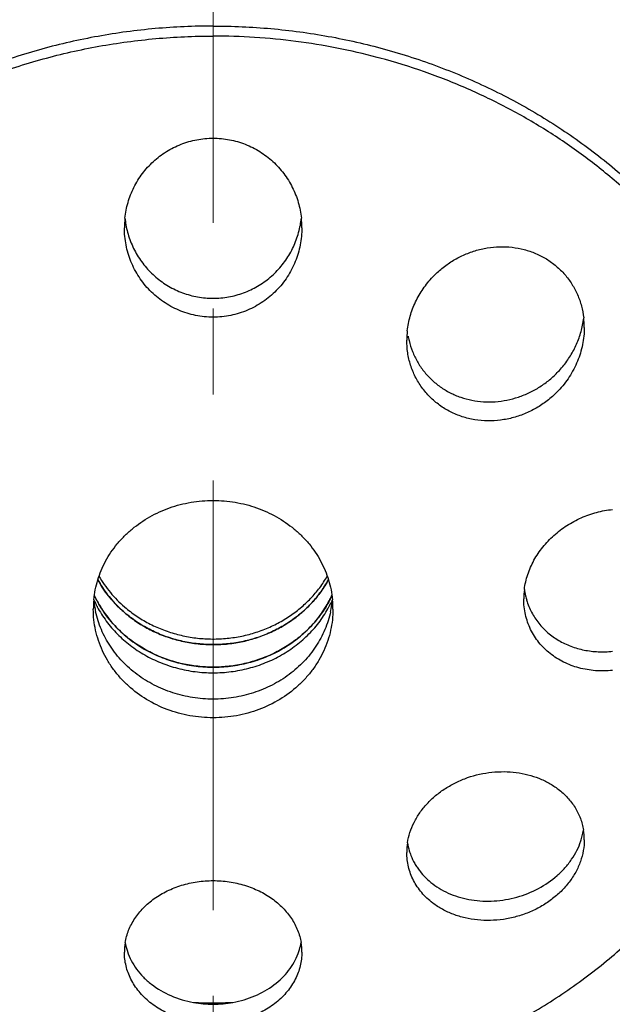
# Model space of a CAD drawing. Units: millimetres. Extents: x 72 to 9921, y -938 to 626.
# Drawn here: x 9314 to 9331, y -309 to -280 of the extents above; entities that cross this region are included whole.
import ezdxf

# ---------------------------------------------------------------- set-up
doc = ezdxf.new("R2010")
doc.units = ezdxf.units.MM
doc.header["$MEASUREMENT"] = 0
doc.linetypes.add('CENTER', pattern=[2, 1.25, -0.25, 0.25, -0.25])
doc.layers.add('Centerline', color=4, linetype='CENTER', lineweight=15)
doc.layers.add('Dimensions', color=7, linetype='Continuous')
doc.styles.get("Standard").update_dxf_attribs({"font": 'helr45w_0.ttf'})
doc.dimstyles.get("Standard").update_dxf_attribs({"dimscale": 5, "dimtxt": 2.5, "dimasz": 0.8, "dimexe": 1, "dimexo": 1, "dimgap": 1, "dimtad": 2, "dimtih": 1, "dimtoh": 1, "dimdec": 0, "dimzin": 0, "dimdsep": 46, "dimtxsty": 'Standard', "dimblk": 'DOT', "dimcen": 2, "dimclrd": 1, "dimclre": 1, "dimclrt": 1, "dimadec": 0, "dimazin": 0, "dimtfac": 1, "dimtdec": 0, "dimtofl": 0, "dimtmove": 0, "dimatfit": 3, "dimfxl": 1, "dimtolj": 1, "dimtzin": 0, "dimarcsym": 0})

# ---------------------------------------------------------------- blocks, each defined once
blk = doc.blocks.new('_Dot')
at = {"color": 0, "linetype": 'ByBlock', "lineweight": -2}
blk.add_line((-0.5, 0), (-1, 0), dxfattribs=at)
at = {"color": 0, "linetype": 'ByBlock', "const_width": 0.5}
blk.add_lwpolyline([(-0.25, 0, 1), (0.25, 0, 1)], format="xyb", close=True, dxfattribs=at)
blk = doc.blocks.new('*D3')
at = {"layer": 'Dimensions', "color": 1, "lineweight": -2, "transparency": 16777216}
for p, q in [((9281.241, -281.856), (9281.241, -203.697)), ((9356.915, -282.729), (9356.915, -203.697)), ((9285.241, -208.697), (9352.915, -208.697))]:
    blk.add_line(p, q, dxfattribs=at)
at = {"layer": 'Dimensions', "color": 1, "lineweight": -2, "transparency": 16777216, "xscale": 4, "yscale": 4, "zscale": 4, "rotation": 180}
blk.add_blockref('_Dot', (9281.241, -208.697), dxfattribs=at)
at = {"layer": 'Dimensions', "color": 1, "lineweight": -2, "transparency": 16777216, "xscale": 4, "yscale": 4, "zscale": 4}
blk.add_blockref('_Dot', (9356.915, -208.697), dxfattribs=at)
at = {"layer": 'Dimensions', "color": 1, "transparency": 16777216, "insert": (9319.078, -197.073), "char_height": 12.5, "attachment_point": 5}
blk.add_mtext('\\A1;%%C76', dxfattribs=at)
blk = doc.blocks.new('*D6')
at = {"color": 1, "lineweight": -2, "transparency": 16777216}
for p, q in [((9324.377, -244.637), (9414.226, -244.637)), ((9409.226, -248.637), (9409.226, -463.86)), ((9333.709, -467.86), (9414.226, -467.86))]:
    blk.add_line(p, q, dxfattribs=at)
at = {"color": 1, "lineweight": -2, "transparency": 16777216, "xscale": 4, "yscale": 4, "zscale": 4}
for p, rotation in [((9409.226, -244.637), 90), ((9409.226, -467.86), 270)]:
    blk.add_blockref('_Dot', p, dxfattribs=dict(at, rotation=rotation))
at = {"color": 1, "transparency": 16777216, "insert": (9426.811, -356.249), "char_height": 12.5, "attachment_point": 5}
blk.add_mtext('\\A1;221', dxfattribs=at)

msp = doc.modelspace()

# ---------------------------------------------------------------- linework, layer by layer
at = {"color": 7, "linetype": 'Continuous'}
msp.add_line((9316.798, -297.316), (9316.805, -297.323), dxfattribs=at)
for centre, radius, start, end in [((9319.444, -299.139), 18.427, 74.9257, 75.1912), ((9319.415, -286.283), 2.622, 173.9638, 179.997), ((9319.429, -285.726), 2.636, 186.1261, 190.3125), ((9319.324, -285.726), 2.637, 349.5341, 353.8864), ((9319.335, -286.283), 2.626, 0.0073, 6.0447), ((9327.608, -288.614), 2.576, 348.6825, 353.5351), ((9327.742, -289.183), 2.442, 359.9854, 6.5579), ((9327.509, -289.554), 2.493, 173.6746, 179.9917), ((9327.394, -289.011), 2.378, 190.2168, 193.5291), ((9330.581, -297.082), 2.159, 172.6203, 179.9888), ((9330.457, -296.538), 2.035, 187.5336, 192.9073), ((9319.891, -295.624), 3.241, 332.835, 335.4332), ((9330.426, -296.545), 2.003, 192.9168, 196.6783), ((9318.752, -297.379), 2.864, 174.5649, 179.997), ((9318.777, -296.835), 2.889, 185.4302, 190.6733), ((9318.857, -295.791), 3.235, 204.0053, 207.7639), ((9318.779, -296.834), 2.891, 190.6728, 192.3734), ((9318.889, -295.775), 3.27, 207.7557, 208.0797), ((9319.129, -294.767), 3.577, 226.3161, 227.2123), ((9319.863, -295.774), 3.272, 331.9185, 332.225), ((9319.87, -295.613), 3.265, 332.2249, 332.8364), ((9319.886, -295.785), 3.247, 332.2228, 335.4308), ((9319.975, -296.834), 2.891, 347.6266, 349.3272), ((9319.978, -296.835), 2.888, 349.3251, 354.5714), ((9319.918, -295.8), 3.212, 335.4379, 335.9984), ((9319.996, -297.379), 2.869, 0.0083, 5.4298), ((9319.144, -294.751), 3.599, 227.2128, 228.4147), ((9319.155, -294.739), 3.616, 228.4147, 229.3044), ((9319.123, -295.429), 3.568, 227.208, 227.8138), ((9319.131, -295.421), 3.579, 227.814, 228.4185), ((9328.276, -303.513), 1.909, 345.8239, 351.1463), ((9328.412, -304.088), 1.772, 359.9781, 9.1274), ((9326.849, -304.459), 1.833, 171.2023, 179.9833), ((9326.764, -303.911), 1.748, 188.8355, 196.6212), ((9328.206, -303.495), 1.981, 341.4617, 345.8088), ((9326.779, -303.906), 1.764, 196.6223, 201.3179), ((9318.474, -307.362), 1.682, 170.4885, 179.9918), ((9318.501, -306.798), 1.709, 189.6375, 198.3512), ((9320.25, -306.797), 1.711, 343.4194, 350.4147), ((9320.273, -307.362), 1.688, 0.0255, 9.5601), ((9318.544, -306.785), 1.754, 198.3096, 198.5826), ((9320.204, -306.783), 1.76, 339.3796, 343.4174), ((9319.377, -293.023), 15.812, 267.9319, 269.9997), ((9319.375, -305.68), 3.196, 259.7384, 270.026), ((9319.377, -305.666), 3.21, 269.9972, 280.3506), ((9319.377, -293.022), 15.812, 270.0003, 272.0911)]:
    msp.add_arc(centre, radius, start, end, dxfattribs=at)
for points, knots in [([(9282.973, -283.572), (9283.107, -282.573), (9283.475, -280.583), (9284.321, -277.662), (9285.455, -274.822), (9286.869, -272.088), (9288.549, -269.482), (9290.481, -267.025), (9292.651, -264.737), (9295.04, -262.637), (9297.628, -260.742), (9300.393, -259.068), (9303.314, -257.628), (9306.366, -256.433), (9309.525, -255.493), (9312.764, -254.817), (9316.057, -254.409), (9318.27, -254.318), (9319.377, -254.318)], [0, 0, 0, 0, 0.059379, 0.118985, 0.178916, 0.239244, 0.300033, 0.361327, 0.423156, 0.48553, 0.548441, 0.611865, 0.675761, 0.740074, 0.804736, 0.869666, 0.934795, 1, 1, 1, 1]), ([(9319.377, -254.342), (9320.516, -254.342), (9322.795, -254.439), (9326.184, -254.871), (9329.515, -255.587), (9332.757, -256.582), (9335.883, -257.846), (9338.867, -259.368), (9341.681, -261.136), (9344.302, -263.134), (9346.706, -265.345), (9348.873, -267.749), (9350.468, -269.902), (9351.607, -271.699), (9352.648, -273.535), (9353.771, -275.91), (9354.647, -278.378), (9355.193, -280.389), (9355.634, -282.416), (9355.847, -283.959), (9355.936, -284.99)], [0, 0, 0, 0, 0.065333, 0.130581, 0.195627, 0.260386, 0.324771, 0.38871, 0.452147, 0.515041, 0.577369, 0.639128, 0.700333, 0.730748, 0.76104, 0.821267, 0.881106, 0.910916, 0.940663, 1, 1, 1, 1]), ([(9282.988, -287.619), (9283.125, -286.624), (9283.498, -284.642), (9284.209, -282.22), (9284.919, -280.325), (9285.726, -278.455), (9286.909, -276.182), (9288.592, -273.587), (9290.526, -271.141), (9292.696, -268.863), (9295.083, -266.773), (9297.669, -264.887), (9300.431, -263.221), (9303.348, -261.787), (9306.395, -260.598), (9309.547, -259.664), (9312.779, -258.991), (9316.064, -258.585), (9318.273, -258.494), (9319.377, -258.494)], [0, 0, 0, 0, 0.059331, 0.118903, 0.148816, 0.178822, 0.239129, 0.299904, 0.361194, 0.423028, 0.485414, 0.548343, 0.611786, 0.675701, 0.740033, 0.80471, 0.869657, 0.934783, 1, 1, 1, 1]), ([(9319.377, -259.868), (9320.542, -259.868), (9322.871, -259.972), (9326.332, -260.436), (9329.727, -261.206), (9333.022, -262.273), (9336.188, -263.628), (9339.192, -265.258), (9342.005, -267.148), (9344.175, -268.928), (9345.788, -270.462), (9347.308, -272.059), (9349.045, -274.179), (9350.551, -276.454), (9351.603, -278.347), (9352.312, -279.797), (9352.943, -281.277), (9353.674, -283.282), (9354.384, -285.848), (9354.813, -288.47), (9354.985, -290.58), (9355.028, -292.166), (9354.985, -293.752), (9354.813, -295.862), (9354.384, -298.484), (9353.674, -301.05), (9352.943, -303.055), (9352.312, -304.535), (9351.603, -305.985), (9350.551, -307.878), (9349.045, -310.153), (9347.308, -312.273), (9345.788, -313.87), (9344.175, -315.404), (9342.005, -317.185), (9339.192, -319.074), (9336.188, -320.704), (9333.022, -322.059), (9329.727, -323.126), (9326.332, -323.896), (9322.871, -324.361), (9320.542, -324.464), (9319.377, -324.464)], [0, 0, 0, 0, 0.032743, 0.065432, 0.098014, 0.130439, 0.162661, 0.194643, 0.226355, 0.257775, 0.273378, 0.288905, 0.319727, 0.350266, 0.365442, 0.380558, 0.395619, 0.41063, 0.440517, 0.470284, 0.485146, 0.5, 0.514854, 0.529716, 0.559483, 0.58937, 0.604381, 0.619442, 0.634558, 0.649734, 0.680273, 0.711095, 0.726622, 0.742225, 0.773646, 0.805357, 0.837339, 0.869561, 0.901986, 0.934568, 0.967257, 1, 1, 1, 1]), ([(9319.377, -260.005), (9320.537, -260.005), (9322.856, -260.108), (9326.303, -260.571), (9329.683, -261.337), (9332.965, -262.4), (9336.116, -263.749), (9339.108, -265.373), (9341.909, -267.254), (9344.07, -269.026), (9345.676, -270.554), (9347.19, -272.145), (9348.919, -274.255), (9350.419, -276.521), (9351.466, -278.405), (9352.173, -279.85), (9352.8, -281.323), (9353.528, -283.32), (9354.235, -285.875), (9354.663, -288.485), (9354.834, -290.587), (9354.877, -292.166), (9354.834, -293.745), (9354.663, -295.847), (9354.235, -298.458), (9353.528, -301.012), (9352.8, -303.009), (9352.173, -304.483), (9351.466, -305.927), (9350.419, -307.811), (9348.919, -310.077), (9347.19, -312.188), (9345.676, -313.778), (9344.07, -315.306), (9341.909, -317.078), (9339.108, -318.96), (9336.116, -320.583), (9332.965, -321.932), (9329.683, -322.995), (9326.303, -323.761), (9322.856, -324.224), (9320.537, -324.327), (9319.377, -324.327)], [0, 0, 0, 0, 0.032743, 0.065432, 0.098014, 0.130439, 0.162661, 0.194643, 0.226354, 0.257775, 0.273377, 0.288905, 0.319727, 0.350266, 0.365442, 0.380558, 0.395618, 0.41063, 0.440517, 0.470284, 0.485146, 0.5, 0.514854, 0.529716, 0.559483, 0.58937, 0.604381, 0.619442, 0.634558, 0.649734, 0.680273, 0.711095, 0.726622, 0.742225, 0.773646, 0.805357, 0.837339, 0.869561, 0.901986, 0.934568, 0.967257, 1, 1, 1, 1]), ([(9319.377, -261.023), (9320.397, -261.023), (9322.437, -261.106), (9325.472, -261.477), (9328.458, -262.091), (9331.373, -262.944), (9334.192, -264.03), (9336.894, -265.339), (9339.455, -266.862), (9341.858, -268.586), (9344.081, -270.497), (9345.773, -272.238), (9347.02, -273.709), (9347.897, -274.846), (9348.718, -276.017), (9349.733, -277.619), (9350.852, -279.696), (9351.765, -281.863), (9352.365, -283.635), (9352.748, -284.979), (9353.065, -286.337), (9353.231, -287.251), (9353.303, -287.709)], [0, 0, 0, 0, 0.0652, 0.130307, 0.195232, 0.25989, 0.324204, 0.388105, 0.451539, 0.514464, 0.576854, 0.638698, 0.669426, 0.700021, 0.730488, 0.760832, 0.821157, 0.88107, 0.910903, 0.940662, 0.970357, 1, 1, 1, 1]), ([(9296.106, -294.976), (9296.106, -294.63), (9296.124, -293.94), (9296.208, -292.907), (9296.348, -291.879), (9296.609, -290.517), (9297.074, -288.838), (9297.716, -287.213), (9298.332, -285.953), (9298.846, -285.027), (9299.41, -284.126), (9300.227, -282.957), (9301.136, -281.847), (9302.129, -280.804), (9303.182, -279.802), (9304.598, -278.64), (9306.126, -277.614), (9307.41, -276.877), (9308.738, -276.195), (9310.464, -275.456), (9312.616, -274.759), (9314.833, -274.256), (9317.094, -273.952), (9318.616, -273.885), (9319.377, -273.885)], [0, 0, 0, 0, 0.029704, 0.059422, 0.089172, 0.118968, 0.178733, 0.238847, 0.269074, 0.299421, 0.329897, 0.360509, 0.422143, 0.453192, 0.484391, 0.547221, 0.610635, 0.642558, 0.674611, 0.739058, 0.803913, 0.869088, 0.934501, 1, 1, 1, 1]), ([(9319.377, -273.885), (9320.138, -273.885), (9321.66, -273.952), (9323.92, -274.256), (9326.138, -274.759), (9328.29, -275.456), (9330.016, -276.195), (9331.343, -276.877), (9332.628, -277.614), (9334.155, -278.64), (9335.572, -279.802), (9336.625, -280.804), (9337.618, -281.847), (9338.527, -282.957), (9339.344, -284.126), (9339.907, -285.027), (9340.421, -285.953), (9341.038, -287.213), (9341.68, -288.838), (9342.145, -290.517), (9342.405, -291.879), (9342.545, -292.907), (9342.629, -293.94), (9342.648, -294.63), (9342.648, -294.976)], [0, 0, 0, 0, 0.065499, 0.130912, 0.196087, 0.260942, 0.325389, 0.357442, 0.389365, 0.452779, 0.515609, 0.546808, 0.577857, 0.639491, 0.670103, 0.700579, 0.730926, 0.761153, 0.821267, 0.881032, 0.910828, 0.940578, 0.970296, 1, 1, 1, 1]), ([(9342.143, -294.843), (9342.133, -293.961), (9342.023, -292.635), (9341.692, -290.898), (9341.351, -289.61), (9340.92, -288.345), (9340.401, -287.107), (9339.795, -285.902), (9339.105, -284.735), (9338.335, -283.611), (9337.486, -282.533), (9336.563, -281.507), (9335.234, -280.21), (9333.405, -278.739), (9331.802, -277.75), (9330.97, -277.304)], [0, 0, 0, 0, 0.121283, 0.182122, 0.243114, 0.304319, 0.365784, 0.427546, 0.489635, 0.552081, 0.614905, 0.678121, 0.741732, 0.870105, 1, 1, 1, 1]), ([(9319.377, -324.464), (9317.884, -324.464), (9314.9, -324.294), (9311.223, -323.659), (9308.35, -322.901), (9306.24, -322.213), (9304.182, -321.405), (9302.184, -320.481), (9300.254, -319.446), (9298.4, -318.302), (9296.628, -317.055), (9294.946, -315.71), (9293.361, -314.271), (9291.879, -312.744), (9290.506, -311.136), (9289.246, -309.453), (9288.106, -307.701), (9287.09, -305.888), (9286.202, -304.02), (9285.445, -302.106), (9284.822, -300.151), (9284.336, -298.165), (9283.989, -296.156), (9283.782, -294.13), (9283.716, -292.097), (9283.792, -290.064), (9284.008, -288.039), (9284.365, -286.031), (9284.86, -284.047), (9285.492, -282.095), (9286.258, -280.183), (9286.855, -278.943), (9287.174, -278.333)], [0, 0, 0, 0, 0.066081, 0.131984, 0.164828, 0.197563, 0.230172, 0.262637, 0.294943, 0.327078, 0.359032, 0.390797, 0.422369, 0.453746, 0.484929, 0.515925, 0.54674, 0.577386, 0.607879, 0.638233, 0.668469, 0.698607, 0.728671, 0.758684, 0.788673, 0.818663, 0.848679, 0.878747, 0.908891, 0.939135, 0.969498, 1, 1, 1, 1]), ([(9319.377, -280.413), (9318.815, -280.413), (9317.691, -280.463), (9316.022, -280.688), (9314.655, -280.998), (9313.586, -281.318), (9312.538, -281.684), (9311.268, -282.228), (9309.82, -283.014), (9308.463, -283.925), (9307.211, -284.952), (9306.076, -286.086), (9305.069, -287.316), (9304.343, -288.413), (9303.836, -289.325), (9303.381, -290.256), (9302.906, -291.456), (9302.563, -292.696), (9302.371, -293.702), (9302.233, -294.713), (9302.192, -295.479), (9302.192, -295.989)], [0, 0, 0, 0, 0.065508, 0.13092, 0.196098, 0.228582, 0.260976, 0.325426, 0.389389, 0.452806, 0.51564, 0.577873, 0.63951, 0.700582, 0.730931, 0.76116, 0.821277, 0.881046, 0.910844, 0.940596, 1, 1, 1, 1]), ([(9319.377, -280.413), (9319.939, -280.413), (9321.063, -280.463), (9322.732, -280.688), (9324.098, -280.998), (9325.168, -281.318), (9326.215, -281.684), (9327.485, -282.228), (9328.934, -283.014), (9330.291, -283.925), (9331.542, -284.952), (9332.677, -286.086), (9333.685, -287.316), (9334.411, -288.413), (9334.918, -289.325), (9335.373, -290.256), (9335.847, -291.456), (9336.19, -292.696), (9336.383, -293.702), (9336.521, -294.713), (9336.562, -295.479), (9336.562, -295.989)], [0, 0, 0, 0, 0.065508, 0.13092, 0.196098, 0.228582, 0.260976, 0.325426, 0.389389, 0.452806, 0.51564, 0.577873, 0.63951, 0.700582, 0.730931, 0.76116, 0.821277, 0.881046, 0.910844, 0.940596, 1, 1, 1, 1]), ([(9302.321, -296.163), (9302.321, -295.91), (9302.334, -295.404), (9302.396, -294.647), (9302.499, -293.894), (9302.69, -292.895), (9303.03, -291.665), (9303.501, -290.474), (9303.953, -289.55), (9304.456, -288.644), (9305.177, -287.556), (9306.176, -286.335), (9307.303, -285.21), (9308.545, -284.19), (9309.892, -283.286), (9311.329, -282.506), (9312.844, -281.857), (9314.422, -281.346), (9316.047, -280.977), (9317.704, -280.755), (9318.819, -280.705), (9319.377, -280.705)], [0, 0, 0, 0, 0.029705, 0.059426, 0.089177, 0.118975, 0.178743, 0.23886, 0.269089, 0.299438, 0.360509, 0.422147, 0.484379, 0.547213, 0.61063, 0.674593, 0.739042, 0.803903, 0.869084, 0.934487, 1, 1, 1, 1]), ([(9324.153, -281.324), (9323.765, -281.221), (9322.982, -281.041), (9321.79, -280.848), (9320.587, -280.731), (9319.78, -280.705), (9319.377, -280.705)], [0, 0, 0, 0, 0.249226, 0.499105, 0.749466, 1, 1, 1, 1]), ([(9319.377, -324.327), (9317.951, -324.327), (9315.102, -324.171), (9310.889, -323.474), (9306.798, -322.322), (9302.888, -320.732), (9299.216, -318.728), (9295.836, -316.336), (9292.797, -313.592), (9290.144, -310.536), (9288.282, -307.757), (9287.024, -305.426), (9286.2, -303.633), (9285.497, -301.798), (9284.918, -299.929), (9284.464, -298.03), (9284.137, -296.111), (9283.939, -294.177), (9283.87, -292.236), (9283.93, -290.294), (9284.119, -288.36), (9284.436, -286.439), (9284.881, -284.539), (9285.452, -282.667), (9285.913, -281.445), (9286.164, -280.841)], [0, 0, 0, 0, 0.066028, 0.131892, 0.197433, 0.262505, 0.326989, 0.390795, 0.453868, 0.516197, 0.577816, 0.608397, 0.638834, 0.669142, 0.699339, 0.729445, 0.759481, 0.789468, 0.819432, 0.849394, 0.87938, 0.909411, 0.939511, 0.969701, 1, 1, 1, 1]), ([(9336.433, -296.163), (9336.433, -295.751), (9336.406, -295.131), (9336.314, -294.309), (9336.187, -293.491), (9335.96, -292.477), (9335.644, -291.485), (9335.34, -290.708), (9335.001, -289.94), (9334.514, -289.004), (9333.833, -287.929), (9333.059, -286.906), (9332.198, -285.943), (9331.254, -285.046), (9330.234, -284.221), (9329.145, -283.471), (9327.993, -282.804), (9326.787, -282.222), (9325.532, -281.729), (9324.671, -281.463), (9324.236, -281.346)], [0, 0, 0, 0, 0.060023, 0.090068, 0.120144, 0.180415, 0.240925, 0.271299, 0.301758, 0.362946, 0.424553, 0.486616, 0.549162, 0.612202, 0.675738, 0.739755, 0.804231, 0.869129, 0.934403, 1, 1, 1, 1]), ([(9316.807, -286.007), (9316.815, -285.929), (9316.839, -285.774), (9316.895, -285.545), (9316.971, -285.322), (9317.067, -285.106), (9317.182, -284.9), (9317.316, -284.705), (9317.467, -284.522), (9317.69, -284.297), (9318.008, -284.056), (9318.436, -283.84), (9318.898, -283.707), (9319.217, -283.677), (9319.377, -283.677)], [0, 0, 0, 0, 0.061913, 0.12385, 0.185834, 0.2479, 0.310063, 0.372327, 0.434701, 0.497187, 0.622374, 0.747978, 0.873911, 1, 1, 1, 1]), ([(9319.377, -283.677), (9319.536, -283.677), (9319.856, -283.707), (9320.318, -283.84), (9320.746, -284.056), (9321.063, -284.297), (9321.286, -284.522), (9321.437, -284.705), (9321.571, -284.9), (9321.686, -285.106), (9321.783, -285.321), (9321.859, -285.544), (9321.915, -285.773), (9321.938, -285.928), (9321.947, -286.006)], [0, 0, 0, 0, 0.126088, 0.252023, 0.377626, 0.502813, 0.565299, 0.627672, 0.689937, 0.7521, 0.814167, 0.87615, 0.938087, 1, 1, 1, 1]), ([(9316.835, -286.197), (9316.862, -286.344), (9316.94, -286.633), (9317.129, -287.04), (9317.386, -287.41), (9317.703, -287.731), (9318.073, -287.993), (9318.483, -288.188), (9318.923, -288.308), (9319.226, -288.334), (9319.377, -288.334)], [0, 0, 0, 0, 0.123863, 0.247972, 0.372419, 0.49725, 0.622481, 0.748079, 0.873959, 1, 1, 1, 1]), ([(9319.377, -288.334), (9319.528, -288.334), (9319.83, -288.308), (9320.269, -288.188), (9320.679, -287.995), (9321.048, -287.733), (9321.365, -287.413), (9321.622, -287.044), (9321.811, -286.638), (9321.89, -286.35), (9321.917, -286.204)], [0, 0, 0, 0, 0.126042, 0.251924, 0.377522, 0.502751, 0.62758, 0.752026, 0.876135, 1, 1, 1, 1]), ([(9319.377, -288.884), (9319.291, -288.884), (9319.12, -288.876), (9318.865, -288.837), (9318.616, -288.774), (9318.375, -288.685), (9318.144, -288.574), (9317.925, -288.44), (9317.721, -288.286), (9317.534, -288.113), (9317.365, -287.923), (9317.166, -287.649), (9316.97, -287.273), (9316.825, -286.787), (9316.793, -286.45), (9316.793, -286.282)], [0, 0, 0, 0, 0.063158, 0.126326, 0.189417, 0.25243, 0.315353, 0.378164, 0.440857, 0.503428, 0.565877, 0.628211, 0.752415, 0.876292, 1, 1, 1, 1]), ([(9321.961, -286.282), (9321.961, -286.45), (9321.929, -286.787), (9321.784, -287.273), (9321.587, -287.649), (9321.389, -287.923), (9321.22, -288.113), (9321.032, -288.286), (9320.828, -288.44), (9320.61, -288.574), (9320.379, -288.685), (9320.138, -288.774), (9319.889, -288.837), (9319.634, -288.876), (9319.463, -288.884), (9319.377, -288.884)], [0, 0, 0, 0, 0.123705, 0.247582, 0.371788, 0.434123, 0.496574, 0.559146, 0.621839, 0.684652, 0.747574, 0.810587, 0.873677, 0.936843, 1, 1, 1, 1]), ([(9325.773, -287.713), (9325.857, -287.625), (9326.037, -287.459), (9326.336, -287.246), (9326.66, -287.074), (9327.003, -286.945), (9327.358, -286.862), (9327.72, -286.827), (9328.081, -286.842), (9328.434, -286.908), (9328.771, -287.022), (9329.086, -287.184), (9329.372, -287.39), (9329.622, -287.636), (9329.831, -287.917), (9329.996, -288.226), (9330.111, -288.558), (9330.155, -288.788), (9330.168, -288.904)], [0, 0, 0, 0, 0.063995, 0.128127, 0.192223, 0.256204, 0.319958, 0.383388, 0.446424, 0.509023, 0.571177, 0.632914, 0.694303, 0.755439, 0.816447, 0.87746, 0.938606, 1, 1, 1, 1]), ([(9325.031, -289.279), (9325.039, -289.207), (9325.061, -289.063), (9325.112, -288.851), (9325.182, -288.643), (9325.297, -288.372), (9325.483, -288.051), (9325.67, -287.821), (9325.773, -287.713)], [0, 0, 0, 0, 0.123341, 0.247215, 0.371615, 0.496508, 0.747527, 1, 1, 1, 1]), ([(9329.427, -290.468), (9329.516, -290.375), (9329.682, -290.175), (9329.886, -289.845), (9330.041, -289.492), (9330.109, -289.245), (9330.134, -289.12)], [0, 0, 0, 0, 0.252002, 0.502935, 0.752298, 1, 1, 1, 1]), ([(9330.184, -289.184), (9330.184, -289.351), (9330.15, -289.689), (9330, -290.176), (9329.76, -290.631), (9329.546, -290.901), (9329.427, -291.025)], [0, 0, 0, 0, 0.246635, 0.495659, 0.746929, 1, 1, 1, 1]), ([(9329.427, -291.025), (9329.339, -291.118), (9329.15, -291.292), (9328.833, -291.512), (9328.49, -291.687), (9328.127, -291.814), (9327.752, -291.889), (9327.371, -291.911), (9326.994, -291.878), (9326.629, -291.789), (9326.284, -291.647), (9325.967, -291.455), (9325.686, -291.216), (9325.447, -290.936), (9325.256, -290.622), (9325.118, -290.282), (9325.034, -289.922), (9325.016, -289.676), (9325.016, -289.553)], [0, 0, 0, 0, 0.064052, 0.128238, 0.192389, 0.256407, 0.320168, 0.383567, 0.446533, 0.509028, 0.571056, 0.632664, 0.693936, 0.754997, 0.81599, 0.877064, 0.938362, 1, 1, 1, 1]), ([(9325.082, -289.567), (9325.108, -289.675), (9325.175, -289.886), (9325.319, -290.185), (9325.505, -290.46), (9325.729, -290.706), (9325.987, -290.917), (9326.274, -291.09), (9326.584, -291.222), (9326.911, -291.31), (9327.249, -291.353), (9327.593, -291.352), (9327.935, -291.305), (9328.27, -291.216), (9328.592, -291.085), (9328.896, -290.916), (9329.178, -290.711), (9329.348, -290.552), (9329.427, -290.468)], [0, 0, 0, 0, 0.061126, 0.122094, 0.18302, 0.244023, 0.305221, 0.366713, 0.428576, 0.490854, 0.553559, 0.616673, 0.680147, 0.743911, 0.807874, 0.871938, 0.936037, 1, 1, 1, 1]), ([(9315.901, -297.108), (9315.91, -297.01), (9315.939, -296.815), (9316.011, -296.529), (9316.113, -296.25), (9316.242, -295.98), (9316.399, -295.723), (9316.581, -295.48), (9316.787, -295.253), (9317.093, -294.974), (9317.527, -294.677), (9318.009, -294.458), (9318.417, -294.334), (9318.838, -294.244), (9319.161, -294.217), (9319.377, -294.217)], [0, 0, 0, 0, 0.059382, 0.118958, 0.178821, 0.239076, 0.299801, 0.361042, 0.422834, 0.485192, 0.611446, 0.739679, 0.804441, 0.869511, 1, 1, 1, 1]), ([(9319.377, -294.217), (9319.592, -294.217), (9319.916, -294.244), (9320.336, -294.334), (9320.744, -294.458), (9321.227, -294.677), (9321.661, -294.974), (9321.966, -295.253), (9322.173, -295.48), (9322.355, -295.723), (9322.511, -295.98), (9322.641, -296.25), (9322.742, -296.529), (9322.815, -296.815), (9322.843, -297.01), (9322.853, -297.108)], [0, 0, 0, 0, 0.130489, 0.195559, 0.260321, 0.388554, 0.514808, 0.577166, 0.638958, 0.700199, 0.760924, 0.821179, 0.881042, 0.940618, 1, 1, 1, 1]), ([(9328.44, -296.805), (9328.449, -296.732), (9328.475, -296.587), (9328.556, -296.299), (9328.71, -295.95), (9328.969, -295.565), (9329.294, -295.223), (9329.672, -294.936), (9330.092, -294.71), (9330.54, -294.553), (9330.851, -294.496), (9331.006, -294.48)], [0, 0, 0, 0, 0.059147, 0.118995, 0.240674, 0.364941, 0.49124, 0.618792, 0.74669, 0.874043, 1, 1, 1, 1]), ([(9319.377, -316.067), (9318.616, -316.067), (9317.094, -315.999), (9314.833, -315.695), (9312.616, -315.192), (9310.464, -314.495), (9308.738, -313.756), (9307.41, -313.074), (9306.126, -312.337), (9304.598, -311.311), (9303.182, -310.149), (9302.129, -309.147), (9301.136, -308.104), (9300.227, -306.994), (9299.41, -305.825), (9298.846, -304.924), (9298.332, -303.999), (9297.716, -302.739), (9297.074, -301.114), (9296.609, -299.434), (9296.348, -298.072), (9296.208, -297.044), (9296.124, -296.011), (9296.106, -295.321), (9296.106, -294.976)], [0, 0, 0, 0, 0.065499, 0.130912, 0.196087, 0.260942, 0.325389, 0.357442, 0.389365, 0.452779, 0.515609, 0.546808, 0.577857, 0.639491, 0.670103, 0.700579, 0.730926, 0.761153, 0.821267, 0.881032, 0.910828, 0.940578, 0.970296, 1, 1, 1, 1]), ([(9342.648, -294.976), (9342.648, -295.321), (9342.629, -296.011), (9342.545, -297.044), (9342.405, -298.072), (9342.145, -299.434), (9341.68, -301.114), (9341.038, -302.739), (9340.421, -303.999), (9339.907, -304.924), (9339.344, -305.825), (9338.527, -306.994), (9337.618, -308.104), (9336.625, -309.147), (9335.572, -310.149), (9334.155, -311.311), (9332.628, -312.337), (9331.343, -313.074), (9330.016, -313.756), (9328.29, -314.495), (9326.138, -315.192), (9323.92, -315.695), (9321.66, -315.999), (9320.138, -316.067), (9319.377, -316.067)], [0, 0, 0, 0, 0.029704, 0.059422, 0.089172, 0.118968, 0.178733, 0.238847, 0.269074, 0.299421, 0.329897, 0.360509, 0.422143, 0.453192, 0.484391, 0.547221, 0.610635, 0.642558, 0.674611, 0.739058, 0.803913, 0.869088, 0.934501, 1, 1, 1, 1]), ([(9330.88, -312.135), (9331.706, -311.697), (9333.297, -310.726), (9335.474, -308.999), (9337.392, -307.036), (9339.022, -304.867), (9340.336, -302.528), (9341.152, -300.463), (9341.627, -298.768), (9341.893, -297.48), (9342.068, -296.18), (9342.124, -295.308), (9342.136, -294.871)], [0, 0, 0, 0, 0.129909, 0.258292, 0.385095, 0.510346, 0.634177, 0.756818, 0.817819, 0.878649, 0.939367, 1, 1, 1, 1]), ([(9319.377, -311.621), (9318.819, -311.621), (9317.704, -311.572), (9316.047, -311.349), (9314.422, -310.981), (9312.844, -310.47), (9311.329, -309.821), (9309.892, -309.041), (9308.545, -308.136), (9307.303, -307.117), (9306.176, -305.991), (9305.177, -304.771), (9304.456, -303.682), (9303.953, -302.777), (9303.501, -301.853), (9303.03, -300.662), (9302.69, -299.431), (9302.499, -298.433), (9302.396, -297.68), (9302.334, -296.922), (9302.321, -296.416), (9302.321, -296.163)], [0, 0, 0, 0, 0.065513, 0.130916, 0.196097, 0.260958, 0.325407, 0.38937, 0.452787, 0.515621, 0.577853, 0.639491, 0.700562, 0.730911, 0.76114, 0.821257, 0.881025, 0.910823, 0.940574, 0.970295, 1, 1, 1, 1]), ([(9319.377, -311.621), (9319.935, -311.621), (9321.05, -311.572), (9322.707, -311.349), (9324.332, -310.981), (9325.909, -310.47), (9327.424, -309.821), (9328.862, -309.041), (9330.209, -308.136), (9331.451, -307.117), (9332.577, -305.991), (9333.577, -304.771), (9334.298, -303.682), (9334.801, -302.777), (9335.253, -301.853), (9335.723, -300.662), (9336.064, -299.431), (9336.255, -298.433), (9336.358, -297.68), (9336.419, -296.922), (9336.433, -296.416), (9336.433, -296.163)], [0, 0, 0, 0, 0.065513, 0.130916, 0.196097, 0.260958, 0.325407, 0.38937, 0.452787, 0.515621, 0.577853, 0.639491, 0.700562, 0.730911, 0.76114, 0.821257, 0.881025, 0.910823, 0.940574, 0.970295, 1, 1, 1, 1]), ([(9316.019, -296.523), (9316.06, -296.599), (9316.15, -296.749), (9316.302, -296.963), (9316.471, -297.166), (9316.594, -297.293), (9316.659, -297.354)], [0, 0, 0, 0, 0.247391, 0.496458, 0.747306, 1, 1, 1, 1]), ([(9316.727, -297.418), (9316.585, -297.289), (9316.387, -297.078), (9316.162, -296.769), (9316.064, -296.607), (9316.019, -296.524)], [0, 0, 0, 0, 0.503591, 0.75276, 1, 1, 1, 1]), ([(9316.053, -296.421), (9316.101, -296.504), (9316.205, -296.668), (9316.381, -296.9), (9316.579, -297.118), (9316.723, -297.252), (9316.798, -297.316)], [0, 0, 0, 0, 0.247058, 0.496016, 0.746979, 1, 1, 1, 1]), ([(9322.735, -296.524), (9322.669, -296.645), (9322.558, -296.82), (9322.389, -297.04), (9322.205, -297.251), (9321.95, -297.496), (9321.666, -297.711), (9321.424, -297.864), (9321.234, -297.969), (9321.038, -298.063), (9320.768, -298.175), (9320.418, -298.287), (9320.057, -298.361), (9319.764, -298.396), (9319.543, -298.411), (9319.321, -298.414), (9319.025, -298.402), (9318.658, -298.358), (9318.228, -298.257), (9317.813, -298.112), (9317.421, -297.923), (9317.056, -297.693), (9316.832, -297.513), (9316.727, -297.418)], [0, 0, 0, 0, 0.059561, 0.0896, 0.119812, 0.180738, 0.24237, 0.273452, 0.304694, 0.336085, 0.367613, 0.430999, 0.494749, 0.526726, 0.558738, 0.590765, 0.622787, 0.686713, 0.750386, 0.813654, 0.876404, 0.938567, 1, 1, 1, 1]), ([(9316.798, -297.48), (9316.904, -297.572), (9317.129, -297.743), (9317.495, -297.962), (9317.887, -298.141), (9318.298, -298.277), (9318.725, -298.369), (9319.16, -298.415), (9319.598, -298.414), (9320.034, -298.368), (9320.46, -298.276), (9320.871, -298.139), (9321.263, -297.96), (9321.629, -297.741), (9321.964, -297.484), (9322.264, -297.194), (9322.524, -296.874), (9322.67, -296.642), (9322.735, -296.523)], [0, 0, 0, 0, 0.061593, 0.123848, 0.186695, 0.250035, 0.313745, 0.377684, 0.4417, 0.505637, 0.569344, 0.63268, 0.695521, 0.757768, 0.819355, 0.880244, 0.940439, 1, 1, 1, 1]), ([(9316.805, -297.323), (9316.91, -297.413), (9317.133, -297.582), (9317.495, -297.798), (9317.881, -297.975), (9318.288, -298.11), (9318.708, -298.202), (9319.138, -298.25), (9319.571, -298.252), (9320.001, -298.209), (9320.423, -298.122), (9320.831, -297.991), (9321.22, -297.818), (9321.585, -297.606), (9321.92, -297.357), (9322.221, -297.075), (9322.485, -296.763), (9322.634, -296.537), (9322.701, -296.421)], [0, 0, 0, 0, 0.061569, 0.12379, 0.186596, 0.24989, 0.313553, 0.377448, 0.441426, 0.505336, 0.56903, 0.632368, 0.695229, 0.757514, 0.819153, 0.880107, 0.94037, 1, 1, 1, 1]), ([(9355.664, -296.538), (9355.506, -297.521), (9355.094, -299.476), (9354.342, -301.861), (9353.604, -303.725), (9352.981, -305.101), (9352.292, -306.45), (9351.284, -308.213), (9349.862, -310.336), (9347.918, -312.73), (9345.748, -314.956), (9343.369, -316.997), (9340.801, -318.837), (9338.064, -320.461), (9335.18, -321.857), (9332.171, -323.014), (9329.062, -323.923), (9325.876, -324.578), (9322.639, -324.973), (9320.464, -325.061), (9319.377, -325.061)], [0, 0, 0, 0, 0.059522, 0.119281, 0.149284, 0.179376, 0.209563, 0.239854, 0.300755, 0.362134, 0.424017, 0.486411, 0.549307, 0.612682, 0.676497, 0.7407, 0.805228, 0.870005, 0.934968, 1, 1, 1, 1]), ([(9315.917, -296.976), (9315.986, -297.127), (9316.15, -297.421), (9316.46, -297.822), (9316.83, -298.179), (9317.253, -298.484), (9317.719, -298.731), (9318.219, -298.914), (9318.744, -299.031), (9319.281, -299.079), (9319.82, -299.056), (9320.35, -298.964), (9320.86, -298.804), (9321.339, -298.579), (9321.778, -298.294), (9322.168, -297.955), (9322.501, -297.568), (9322.681, -297.282), (9322.759, -297.135)], [0, 0, 0, 0, 0.059723, 0.120226, 0.181585, 0.243803, 0.306814, 0.370492, 0.434658, 0.499101, 0.563585, 0.627876, 0.691751, 0.755018, 0.817529, 0.879198, 0.939998, 1, 1, 1, 1]), ([(9316.699, -298.048), (9316.535, -297.895), (9316.309, -297.644), (9316.065, -297.271), (9315.963, -297.075), (9315.917, -296.976)], [0, 0, 0, 0, 0.504149, 0.753118, 1, 1, 1, 1]), ([(9322.837, -296.976), (9322.778, -297.104), (9322.643, -297.354), (9322.393, -297.701), (9322.098, -298.019), (9321.819, -298.254), (9321.579, -298.422), (9321.326, -298.578), (9321.059, -298.712), (9320.781, -298.823), (9320.566, -298.894), (9320.348, -298.954), (9320.051, -299.018), (9319.673, -299.066), (9319.292, -299.072), (9318.988, -299.052), (9318.686, -299.015), (9318.315, -298.938), (9317.885, -298.796), (9317.477, -298.609), (9317.097, -298.378), (9316.865, -298.196), (9316.755, -298.099)], [0, 0, 0, 0, 0.059337, 0.119317, 0.180005, 0.241425, 0.272418, 0.303582, 0.366361, 0.397977, 0.429716, 0.461561, 0.493493, 0.55752, 0.621656, 0.653724, 0.685757, 0.749608, 0.813075, 0.876022, 0.938376, 1, 1, 1, 1]), ([(9331.006, -299.164), (9330.841, -299.181), (9330.511, -299.186), (9330.028, -299.105), (9329.652, -298.964), (9329.379, -298.81), (9329.189, -298.676), (9329.017, -298.523), (9328.863, -298.354), (9328.73, -298.169), (9328.619, -297.97), (9328.532, -297.76), (9328.468, -297.54), (9328.43, -297.313), (9328.422, -297.159), (9328.422, -297.082)], [0, 0, 0, 0, 0.132561, 0.26227, 0.388927, 0.451252, 0.512941, 0.574097, 0.63485, 0.695352, 0.755769, 0.816276, 0.877046, 0.938241, 1, 1, 1, 1]), ([(9319.377, -300.541), (9319.263, -300.541), (9319.035, -300.53), (9318.696, -300.485), (9318.363, -300.41), (9317.935, -300.271), (9317.431, -300.028), (9316.985, -299.697), (9316.677, -299.389), (9316.472, -299.139), (9316.296, -298.873), (9316.149, -298.592), (9316.033, -298.299), (9315.95, -297.997), (9315.899, -297.689), (9315.888, -297.482), (9315.888, -297.379)], [0, 0, 0, 0, 0.065503, 0.130961, 0.196174, 0.261048, 0.389367, 0.515517, 0.57777, 0.63943, 0.700524, 0.7611, 0.821231, 0.881028, 0.940605, 1, 1, 1, 1]), ([(9316.003, -297.314), (9316.08, -297.457), (9316.256, -297.735), (9316.579, -298.111), (9316.957, -298.443), (9317.382, -298.724), (9317.846, -298.947), (9318.339, -299.111), (9318.853, -299.21), (9319.377, -299.243), (9319.901, -299.21), (9320.414, -299.111), (9320.908, -298.948), (9321.372, -298.724), (9321.797, -298.443), (9322.175, -298.112), (9322.498, -297.735), (9322.674, -297.457), (9322.75, -297.314)], [0, 0, 0, 0, 0.059926, 0.120646, 0.182206, 0.244589, 0.307714, 0.371447, 0.435609, 0.499994, 0.564378, 0.628541, 0.692273, 0.755398, 0.817782, 0.879343, 0.940059, 1, 1, 1, 1]), ([(9322.866, -297.379), (9322.866, -297.482), (9322.854, -297.689), (9322.804, -297.997), (9322.72, -298.299), (9322.605, -298.592), (9322.458, -298.873), (9322.281, -299.139), (9322.077, -299.389), (9321.769, -299.697), (9321.323, -300.028), (9320.819, -300.271), (9320.39, -300.41), (9320.058, -300.485), (9319.719, -300.53), (9319.491, -300.541), (9319.377, -300.541)], [0, 0, 0, 0, 0.059395, 0.118972, 0.178769, 0.2389, 0.299476, 0.36057, 0.42223, 0.484483, 0.610633, 0.738952, 0.803826, 0.869039, 0.934497, 1, 1, 1, 1]), ([(9328.507, -297.12), (9328.543, -297.241), (9328.64, -297.478), (9328.815, -297.745), (9328.983, -297.936), (9329.123, -298.067), (9329.275, -298.187), (9329.494, -298.328), (9329.794, -298.471), (9330.116, -298.562), (9330.383, -298.605), (9330.659, -298.628), (9330.868, -298.622), (9331.006, -298.607)], [0, 0, 0, 0, 0.120582, 0.240963, 0.30145, 0.36224, 0.423431, 0.485107, 0.610047, 0.73749, 0.802231, 0.867622, 1, 1, 1, 1]), ([(9319.377, -299.999), (9319.177, -299.999), (9318.878, -299.975), (9318.487, -299.898), (9318.201, -299.818), (9317.923, -299.715), (9317.656, -299.592), (9317.402, -299.448), (9317.162, -299.285), (9316.938, -299.104), (9316.733, -298.906), (9316.547, -298.692), (9316.381, -298.465), (9316.238, -298.226), (9316.118, -297.977), (9316.022, -297.719), (9315.975, -297.543), (9315.955, -297.454)], [0, 0, 0, 0, 0.129961, 0.194804, 0.259376, 0.323625, 0.387498, 0.450935, 0.513892, 0.57634, 0.638266, 0.699672, 0.760576, 0.821007, 0.881008, 0.940642, 1, 1, 1, 1]), ([(9322.799, -297.454), (9322.779, -297.543), (9322.731, -297.719), (9322.636, -297.977), (9322.515, -298.226), (9322.372, -298.465), (9322.207, -298.692), (9322.021, -298.906), (9321.815, -299.104), (9321.592, -299.285), (9321.352, -299.448), (9321.098, -299.592), (9320.831, -299.715), (9320.553, -299.818), (9320.267, -299.898), (9319.876, -299.975), (9319.576, -299.999), (9319.377, -299.999)], [0, 0, 0, 0, 0.059358, 0.118992, 0.178993, 0.239424, 0.300328, 0.361734, 0.42366, 0.486108, 0.549065, 0.612502, 0.676375, 0.740624, 0.805196, 0.870039, 1, 1, 1, 1]), ([(9319.377, -325.061), (9318.338, -325.061), (9316.261, -324.981), (9313.167, -324.62), (9310.118, -324.023), (9307.135, -323.192), (9304.719, -322.309), (9302.841, -321.492), (9301.008, -320.606), (9298.797, -319.367), (9296.702, -317.956), (9295.11, -316.733), (9293.582, -315.455), (9291.785, -313.747), (9290.148, -311.9), (9288.947, -310.349), (9287.823, -308.759), (9286.558, -306.692), (9285.487, -304.526), (9284.756, -302.749), (9284.271, -301.398), (9283.849, -300.029), (9283.611, -299.105), (9283.503, -298.641)], [0, 0, 0, 0, 0.064883, 0.129707, 0.194359, 0.258783, 0.32291, 0.35485, 0.386693, 0.450055, 0.512971, 0.54426, 0.575429, 0.637387, 0.698861, 0.729427, 0.75988, 0.820442, 0.880607, 0.910565, 0.940444, 0.970253, 1, 1, 1, 1]), ([(9325.037, -304.179), (9325.053, -304.077), (9325.102, -303.873), (9325.223, -303.579), (9325.391, -303.298), (9325.603, -303.036), (9325.854, -302.798), (9326.139, -302.59), (9326.452, -302.415), (9326.898, -302.23), (9327.488, -302.099), (9328.087, -302.104), (9328.543, -302.191), (9328.865, -302.295), (9329.162, -302.436), (9329.343, -302.554), (9329.427, -302.618)], [0, 0, 0, 0, 0.056388, 0.114336, 0.174025, 0.235484, 0.298593, 0.363109, 0.428684, 0.494905, 0.627287, 0.757061, 0.820205, 0.881794, 0.941743, 1, 1, 1, 1]), ([(9329.427, -302.618), (9329.525, -302.693), (9329.661, -302.817), (9329.817, -303.003), (9329.918, -303.15), (9330.004, -303.305), (9330.074, -303.467), (9330.128, -303.635), (9330.152, -303.749), (9330.162, -303.807)], [0, 0, 0, 0, 0.25726, 0.38343, 0.508141, 0.631759, 0.754679, 0.877289, 1, 1, 1, 1]), ([(9330.184, -304.089), (9330.184, -304.195), (9330.165, -304.411), (9330.095, -304.675), (9330.012, -304.88), (9329.936, -305.033), (9329.847, -305.181), (9329.711, -305.374), (9329.511, -305.6), (9329.23, -305.84), (9328.914, -306.046), (9328.57, -306.212), (9328.207, -306.335), (9327.831, -306.414), (9327.452, -306.446), (9327.077, -306.432), (9326.714, -306.372), (9326.371, -306.269), (9326.054, -306.124), (9325.862, -305.999), (9325.773, -305.931)], [0, 0, 0, 0, 0.055497, 0.112389, 0.141494, 0.171063, 0.20111, 0.231639, 0.294062, 0.358182, 0.423666, 0.490074, 0.556906, 0.623647, 0.689808, 0.754957, 0.818741, 0.880902, 0.941339, 1, 1, 1, 1]), ([(9325.773, -305.374), (9325.851, -305.433), (9326.019, -305.544), (9326.293, -305.677), (9326.589, -305.779), (9327.01, -305.87), (9327.565, -305.895), (9328.23, -305.782), (9328.857, -305.532), (9329.318, -305.217), (9329.626, -304.913), (9329.82, -304.666), (9329.976, -304.404), (9330.053, -304.219), (9330.085, -304.125)], [0, 0, 0, 0, 0.057674, 0.116897, 0.177668, 0.239928, 0.368019, 0.499332, 0.630959, 0.759705, 0.822247, 0.883189, 0.942434, 1, 1, 1, 1]), ([(9325.773, -305.931), (9325.714, -305.886), (9325.601, -305.791), (9325.45, -305.632), (9325.319, -305.46), (9325.21, -305.276), (9325.124, -305.082), (9325.062, -304.88), (9325.024, -304.671), (9325.016, -304.53), (9325.016, -304.459)], [0, 0, 0, 0, 0.129555, 0.257028, 0.382613, 0.506755, 0.63, 0.752902, 0.876041, 1, 1, 1, 1]), ([(9325.136, -304.547), (9325.167, -304.627), (9325.223, -304.745), (9325.314, -304.892), (9325.417, -305.035), (9325.565, -305.202), (9325.701, -305.319), (9325.773, -305.374)], [0, 0, 0, 0, 0.244632, 0.367912, 0.49206, 0.743523, 1, 1, 1, 1]), ([(9316.816, -307.084), (9316.826, -307.023), (9316.853, -306.901), (9316.914, -306.723), (9316.994, -306.549), (9317.093, -306.381), (9317.211, -306.221), (9317.392, -306.018), (9317.662, -305.789), (9317.973, -305.606), (9318.244, -305.487), (9318.532, -305.387), (9318.91, -305.302), (9319.221, -305.279), (9319.377, -305.279)], [0, 0, 0, 0, 0.054758, 0.11012, 0.166306, 0.223505, 0.281853, 0.341455, 0.464495, 0.592755, 0.658719, 0.725701, 0.861942, 1, 1, 1, 1]), ([(9319.377, -305.279), (9319.533, -305.279), (9319.844, -305.302), (9320.222, -305.387), (9320.509, -305.487), (9320.78, -305.606), (9321.091, -305.788), (9321.36, -306.017), (9321.542, -306.22), (9321.66, -306.38), (9321.759, -306.547), (9321.839, -306.721), (9321.9, -306.899), (9321.927, -307.021), (9321.938, -307.082)], [0, 0, 0, 0, 0.13805, 0.274285, 0.341265, 0.407226, 0.535485, 0.658528, 0.718133, 0.776485, 0.833687, 0.889876, 0.94524, 1, 1, 1, 1]), ([(9319.377, -309.441), (9319.206, -309.441), (9318.866, -309.414), (9318.376, -309.293), (9317.997, -309.129), (9317.723, -308.964), (9317.476, -308.782), (9317.262, -308.57), (9317.088, -308.335), (9316.982, -308.151), (9316.898, -307.96), (9316.837, -307.764), (9316.801, -307.564), (9316.793, -307.429), (9316.793, -307.362)], [0, 0, 0, 0, 0.139714, 0.277217, 0.410599, 0.475378, 0.538705, 0.660761, 0.71974, 0.777456, 0.834088, 0.889885, 0.945116, 1, 1, 1, 1]), ([(9316.882, -307.344), (9316.912, -307.434), (9316.988, -307.612), (9317.145, -307.862), (9317.343, -308.093), (9317.661, -308.375), (9318.145, -308.655), (9318.58, -308.784), (9318.806, -308.825)], [0, 0, 0, 0, 0.112331, 0.227744, 0.346881, 0.470103, 0.728298, 1, 1, 1, 1]), ([(9321.961, -307.362), (9321.961, -307.429), (9321.953, -307.564), (9321.917, -307.764), (9321.856, -307.96), (9321.772, -308.151), (9321.665, -308.335), (9321.492, -308.57), (9321.277, -308.782), (9321.031, -308.964), (9320.756, -309.129), (9320.377, -309.293), (9319.888, -309.414), (9319.548, -309.441), (9319.377, -309.441)], [0, 0, 0, 0, 0.054885, 0.110115, 0.165912, 0.222544, 0.28026, 0.339239, 0.461295, 0.524623, 0.589401, 0.722784, 0.860286, 1, 1, 1, 1]), ([(9319.954, -308.824), (9320.173, -308.784), (9320.595, -308.659), (9321.068, -308.391), (9321.382, -308.122), (9321.579, -307.9), (9321.738, -307.661), (9321.818, -307.49), (9321.851, -307.403)], [0, 0, 0, 0, 0.271, 0.529025, 0.652373, 0.77174, 0.88743, 1, 1, 1, 1])]:
    msp.add_open_spline(points, degree=3, knots=knots, dxfattribs=at)
at = {"layer": 'Centerline', "ltscale": 10}
msp.add_line((9319.377, -233.636), (9319.377, -491.708), dxfattribs=at)

# ---------------------------------------------------------------- dimensions: what is measured, and where the dimension line sits
dim = msp.add_linear_dim(base=(9409.226, -467.86), p1=(9319.377, -244.637), p2=(9328.709, -467.86), angle=90, text='221', dimstyle='Standard')
dim.commit()
dim.dimension.update_dxf_attribs({"geometry": '*D6', "text_midpoint": (9426.811, -356.249)})
at = {"layer": 'Dimensions', "color": 3}
dim = msp.add_linear_dim(base=(9356.915, -208.697), p1=(9281.241, -286.856), p2=(9356.915, -287.729), text='%%C<>', dimstyle='Standard', dxfattribs=at)
dim.commit()
dim.dimension.update_dxf_attribs({"geometry": '*D3', "text_midpoint": (9319.078, -197.073)})

doc.saveas('drawing.dxf')
